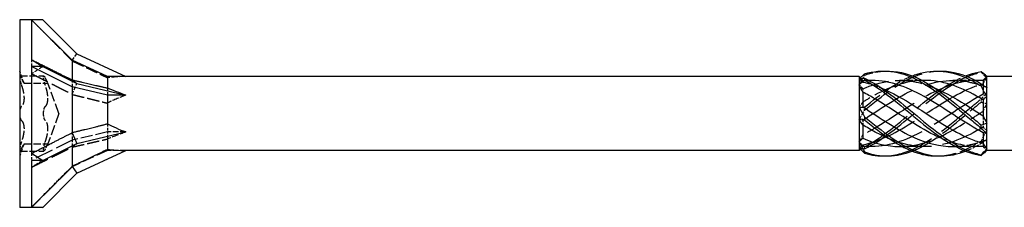
# Model space of a CAD drawing. Units: millimetres. Extents: x 1775 to 2340, y 1260 to 1643.
# Drawn here: x 1910 to 1989, y 1628 to 1643 of the extents above; entities that cross this region are included whole.
import ezdxf

# ---------------------------------------------------------------- set-up
doc = ezdxf.new("R2010")
doc.units = ezdxf.units.MM
doc.linetypes.add('DASHED', pattern=[0.2067, 0.1654, -0.0413])
doc.layers.add('Hidden', color=6, linetype='DASHED', lineweight=25)
doc.layers.add('Part', color=7, linetype='Continuous', lineweight=25)

msp = doc.modelspace()

# ---------------------------------------------------------------- linework, layer by layer
at = {"layer": 'Hidden', "ltscale": 0.018947}
for p, q in [((1910.001, 1640.906), (1910.011, 1640.906)), ((1910.001, 1640.814), (1910.011, 1640.814)), ((1910.001, 1640.543), (1910.011, 1640.543)), ((1910.001, 1640.495), (1910.011, 1640.495)), ((1910.001, 1640.405), (1910.011, 1640.405)), ((1910.001, 1640.106), (1910.011, 1640.106)), ((1910.001, 1639.362), (1910.011, 1639.362)), ((1910.001, 1639.361), (1910.011, 1639.361)), ((1910.001, 1639.313), (1910.011, 1639.313)), ((1910.001, 1639.27), (1910.011, 1639.27)), ((1910.001, 1639.263), (1910.011, 1639.263)), ((1910.001, 1639.24), (1910.011, 1639.24)), ((1910.001, 1639.222), (1910.011, 1639.222)), ((1910.001, 1639.12), (1910.011, 1639.12)), ((1910.001, 1639.009), (1910.011, 1639.009)), ((1910.001, 1638.98), (1910.011, 1638.98)), ((1910.001, 1638.947), (1910.011, 1638.947)), ((1910.001, 1638.915), (1910.011, 1638.915)), ((1910.001, 1638.873), (1910.011, 1638.873)), ((1910.001, 1638.871), (1910.011, 1638.871)), ((1910.001, 1638.871), (1910.011, 1638.871)), ((1910.001, 1638.86), (1910.011, 1638.86)), ((1910.001, 1638.849), (1910.011, 1638.849)), ((1910.001, 1638.834), (1910.011, 1638.834)), ((1910.001, 1638.806), (1910.011, 1638.806)), ((1910.001, 1638.797), (1910.011, 1638.797)), ((1910.001, 1638.78), (1910.011, 1638.78)), ((1910.001, 1638.722), (1910.011, 1638.722)), ((1910.001, 1638.623), (1910.011, 1638.623)), ((1910.001, 1638.622), (1910.011, 1638.622)), ((1910.001, 1638.515), (1910.011, 1638.515)), ((1910.001, 1638.457), (1910.011, 1638.457)), ((1910.001, 1638.359), (1910.011, 1638.359)), ((1910.001, 1635.41), (1910.011, 1635.41)), ((1910.001, 1635.283), (1910.011, 1635.283)), ((1910.001, 1635.282), (1910.011, 1635.282)), ((1910.001, 1635.187), (1910.011, 1635.187)), ((1910.001, 1635.186), (1910.011, 1635.186)), ((1910.001, 1635.092), (1910.011, 1635.092)), ((1910.001, 1635.006), (1910.011, 1635.006)), ((1910.001, 1634.921), (1910.011, 1634.921)), ((1910.001, 1634.827), (1910.011, 1634.827)), ((1910.001, 1634.826), (1910.011, 1634.826)), ((1910.001, 1634.731), (1910.011, 1634.731)), ((1910.001, 1634.73), (1910.011, 1634.73)), ((1910.001, 1634.602), (1910.011, 1634.602)), ((1910.001, 1631.654), (1910.011, 1631.654)), ((1910.001, 1631.556), (1910.011, 1631.556)), ((1910.001, 1631.498), (1910.011, 1631.498)), ((1910.001, 1631.391), (1910.011, 1631.391)), ((1910.001, 1631.39), (1910.011, 1631.39)), ((1910.001, 1631.291), (1910.011, 1631.291)), ((1910.001, 1631.233), (1910.011, 1631.233)), ((1910.001, 1631.216), (1910.011, 1631.216)), ((1910.001, 1631.207), (1910.011, 1631.207)), ((1910.001, 1631.179), (1910.011, 1631.179)), ((1910.001, 1631.164), (1910.011, 1631.164)), ((1910.001, 1631.152), (1910.011, 1631.152)), ((1910.001, 1631.142), (1910.011, 1631.142)), ((1910.001, 1631.142), (1910.011, 1631.142)), ((1910.001, 1631.14), (1910.011, 1631.14)), ((1910.001, 1631.098), (1910.011, 1631.098)), ((1910.001, 1631.066), (1910.011, 1631.066)), ((1910.001, 1631.033), (1910.011, 1631.033)), ((1910.001, 1631.003), (1910.011, 1631.003)), ((1910.001, 1630.893), (1910.011, 1630.893)), ((1910.001, 1630.791), (1910.011, 1630.791)), ((1910.001, 1630.773), (1910.011, 1630.773)), ((1910.001, 1630.75), (1910.011, 1630.75)), ((1910.001, 1630.743), (1910.011, 1630.743)), ((1910.001, 1630.7), (1910.011, 1630.7)), ((1910.001, 1630.652), (1910.011, 1630.652)), ((1910.001, 1630.65), (1910.011, 1630.65)), ((1910.001, 1629.906), (1910.011, 1629.906)), ((1910.001, 1629.608), (1910.011, 1629.608)), ((1910.001, 1629.517), (1910.011, 1629.517)), ((1910.001, 1629.47), (1910.011, 1629.47)), ((1910.001, 1629.199), (1910.011, 1629.199)), ((1910.001, 1629.106), (1910.011, 1629.106))]:
    msp.add_line(p, q, dxfattribs=at)
at = {"layer": 'Hidden', "ltscale": 0.416534}
msp.add_line((1910.011, 1640.906), (1910.011, 1640.857), dxfattribs=at)
at = {"layer": 'Hidden', "ltscale": 0.425038}
msp.add_line((1910.011, 1640.857), (1910.011, 1640.665), dxfattribs=at)
at = {"layer": 'Hidden', "ltscale": 0.373165}
msp.add_line((1910.011, 1640.665), (1910.011, 1640.488), dxfattribs=at)
at = {"layer": 'Hidden', "ltscale": 0.495842}
msp.add_line((1910.011, 1640.488), (1910.011, 1640.405), dxfattribs=at)
at = {"layer": 'Hidden', "ltscale": 0.567913}
msp.add_line((1910.011, 1640.405), (1910.011, 1640.106), dxfattribs=at)
at = {"layer": 'Hidden', "ltscale": 1.795216}
for p, q in [((1914.179, 1639.232), (1914.565, 1639.782)), ((1914.179, 1636.546), (1914.565, 1637.394)), ((1914.179, 1632.321), (1914.565, 1632.619))]:
    msp.add_line(p, q, dxfattribs=at)
at = {"layer": 'Hidden', "ltscale": 0.39257}
msp.add_line((1910.011, 1639.362), (1910.011, 1639.217), dxfattribs=at)
at = {"layer": 'Hidden', "ltscale": 0.40212}
msp.add_line((1910.011, 1639.217), (1910.011, 1639.043), dxfattribs=at)
at = {"layer": 'Hidden', "ltscale": 0.393387}
msp.add_line((1910.011, 1639.043), (1910.011, 1638.855), dxfattribs=at)
at = {"layer": 'Hidden', "ltscale": 0.36323}
msp.add_line((1910.011, 1638.855), (1910.011, 1638.78), dxfattribs=at)
at = {"layer": 'Hidden', "ltscale": 1.229232}
for p, q in [((1910.956, 1639.301), (1910.956, 1638.756)), ((1910.956, 1631.829), (1910.956, 1631.256)), ((1910.956, 1627.534), (1910.956, 1627.506))]:
    msp.add_line(p, q, dxfattribs=at)
at = {"layer": 'Hidden', "ltscale": 1.925489}
for p, q in [((1910.346, 1637.431), (1910.001, 1638.381)), ((1910.346, 1632.581), (1910.001, 1631.631))]:
    msp.add_line(p, q, dxfattribs=at)
at = {"layer": 'Hidden', "ltscale": 0.806577}
msp.add_line((1910.011, 1638.78), (1910.011, 1638.359), dxfattribs=at)
at = {"layer": 'Hidden', "ltscale": 3.628347}
for p, q in [((1910.024, 1638.006), (1911.929, 1638.006)), ((1910.346, 1637.431), (1912.251, 1637.431)), ((1910.346, 1632.581), (1912.251, 1632.581)), ((1910.024, 1632.007), (1911.929, 1632.007))]:
    msp.add_line(p, q, dxfattribs=at)
at = {"layer": 'Hidden', "ltscale": 4.915219}
for q in [(1912.251, 1637.431), (1912.251, 1632.581)]:
    msp.add_line((1913.134, 1635.006), q, dxfattribs=at)
at = {"layer": 'Hidden', "ltscale": 1.288371}
for p, q in [((1914.201, 1637.691), (1914.201, 1637.134)), ((1914.201, 1633.489), (1914.201, 1632.879)), ((1914.201, 1630.804), (1914.201, 1630.751))]:
    msp.add_line(p, q, dxfattribs=at)
at = {"layer": 'Hidden', "ltscale": 0.391143}
msp.add_line((1977.301, 1637.656), (1977.155, 1637.802), dxfattribs=at)
at = {"layer": 'Hidden', "ltscale": 1.627109}
msp.add_line((1977.301, 1637.656), (1977.301, 1637.52), dxfattribs=at)
at = {"layer": 'Hidden', "ltscale": 0.905398}
msp.add_line((1977.776, 1637.656), (1977.301, 1637.656), dxfattribs=at)
at = {"layer": 'Hidden', "ltscale": 3.397454}
for p, q in [((1982.026, 1637.656), (1980.242, 1637.656)), ((1986.276, 1637.656), (1984.492, 1637.656)), ((1982.259, 1632.356), (1980.475, 1632.356)), ((1986.509, 1632.356), (1984.725, 1632.356))]:
    msp.add_line(p, q, dxfattribs=at)
at = {"layer": 'Hidden', "ltscale": 0.273205}
msp.add_line((1986.901, 1637.28), (1986.901, 1637.203), dxfattribs=at)
at = {"layer": 'Hidden', "ltscale": 1.349454}
for p, q in [((1917.001, 1637.047), (1917.001, 1636.481)), ((1917.001, 1634.182), (1917.001, 1633.531)), ((1917.001, 1632.141), (1917.001, 1632.056))]:
    msp.add_line(p, q, dxfattribs=at)
at = {"layer": 'Hidden', "ltscale": 0.746113}
for p, q in [((1977.301, 1636.99), (1977.301, 1636.71)), ((1977.301, 1634.477), (1977.301, 1634.1)), ((1977.301, 1632.493), (1977.301, 1632.397))]:
    msp.add_line(p, q, dxfattribs=at)
at = {"layer": 'Hidden', "ltscale": 1.803247}
for p, q in [((1986.901, 1637.203), (1986.901, 1636.546)), ((1986.901, 1634.822), (1986.901, 1633.909)), ((1986.901, 1632.625), (1986.901, 1632.369))]:
    msp.add_line(p, q, dxfattribs=at)
at = {"layer": 'Hidden', "ltscale": 0.242728}
msp.add_line((1910.011, 1635.41), (1910.011, 1635.283), dxfattribs=at)
at = {"layer": 'Hidden', "ltscale": 0.213258}
for p, q in [((1910.011, 1635.283), (1910.011, 1635.187)), ((1910.011, 1634.826), (1910.011, 1634.73))]:
    msp.add_line(p, q, dxfattribs=at)
at = {"layer": 'Hidden', "ltscale": 0.68164}
msp.add_line((1910.011, 1635.187), (1910.011, 1635.006), dxfattribs=at)
at = {"layer": 'Hidden', "ltscale": 0.680627}
msp.add_line((1910.011, 1635.006), (1910.011, 1634.826), dxfattribs=at)
at = {"layer": 'Hidden', "ltscale": 0.242743}
msp.add_line((1910.011, 1634.73), (1910.011, 1634.602), dxfattribs=at)
at = {"layer": 'Hidden', "ltscale": 5.88438}
for p, q in [((1917.001, 1633.531), (1914.201, 1632.879)), ((1917.001, 1632.056), (1914.201, 1630.751))]:
    msp.add_line(p, q, dxfattribs=at)
at = {"layer": 'Hidden', "ltscale": 0.793157}
msp.add_line((1917.001, 1633.531), (1917.001, 1633.187), dxfattribs=at)
at = {"layer": 'Hidden', "ltscale": 2.81671}
for p, q in [((1918.479, 1633.531), (1917.001, 1633.531)), ((1918.479, 1632.056), (1917.001, 1632.056))]:
    msp.add_line(p, q, dxfattribs=at)
at = {"layer": 'Hidden', "ltscale": 8.739005}
for p, q in [((1914.201, 1632.879), (1910.956, 1631.256)), ((1914.201, 1630.751), (1910.956, 1627.506))]:
    msp.add_line(p, q, dxfattribs=at)
at = {"layer": 'Hidden', "ltscale": 1.010857}
msp.add_line((1914.201, 1632.879), (1914.201, 1632.437), dxfattribs=at)
at = {"layer": 'Hidden', "ltscale": 0.526877}
msp.add_line((1977.301, 1632.356), (1977.105, 1632.161), dxfattribs=at)
at = {"layer": 'Hidden', "ltscale": 0.880896}
msp.add_line((1977.301, 1632.397), (1977.301, 1632.356), dxfattribs=at)
at = {"layer": 'Hidden', "ltscale": 1.349138}
msp.add_line((1978.009, 1632.356), (1977.301, 1632.356), dxfattribs=at)
at = {"layer": 'Hidden', "ltscale": 0.262915}
msp.add_line((1910.011, 1631.654), (1910.011, 1631.556), dxfattribs=at)
at = {"layer": 'Hidden', "ltscale": 0.112284}
msp.add_line((1910.011, 1631.556), (1910.011, 1631.498), dxfattribs=at)
at = {"layer": 'Hidden', "ltscale": 0.641719}
msp.add_line((1910.011, 1631.498), (1910.011, 1631.351), dxfattribs=at)
at = {"layer": 'Hidden', "ltscale": 0.011535}
msp.add_line((1910.011, 1631.498), (1910.011, 1631.498), dxfattribs=at)
at = {"layer": 'Hidden', "ltscale": 0.627447}
msp.add_line((1910.011, 1631.351), (1910.011, 1631.062), dxfattribs=at)
at = {"layer": 'Hidden', "ltscale": 0.582275}
msp.add_line((1910.011, 1631.062), (1910.011, 1630.789), dxfattribs=at)
at = {"layer": 'Hidden', "ltscale": 0.286851}
msp.add_line((1910.011, 1630.789), (1910.011, 1630.7), dxfattribs=at)
at = {"layer": 'Hidden', "ltscale": 0.233874}
msp.add_line((1910.011, 1630.7), (1910.011, 1630.652), dxfattribs=at)
at = {"layer": 'Hidden', "ltscale": 0.004839}
msp.add_line((1910.011, 1630.652), (1910.011, 1630.65), dxfattribs=at)
at = {"layer": 'Hidden', "ltscale": 1.523657}
msp.add_line((1910.011, 1629.906), (1910.011, 1629.106), dxfattribs=at)
at = {"layer": 'Hidden', "ltscale": 2.084581}
for major_axis, ratio, start_param, end_param in [((12.803, -5.303), 0.414214, 2.356194, 2.442251), ((-12.832, -4.161), 0.486283, 5.17147, 5.257526), ((-12.987, -7.482), 0.039793, 5.304947, 5.391003)]:
    msp.add_ellipse((1919.34, 1635.006), major_axis=major_axis, ratio=ratio, start_param=start_param, end_param=end_param, dxfattribs=at)
at = {"layer": 'Hidden', "ltscale": 3.124852}
for major_axis, ratio, start_param, end_param in [((-9.409, 2.086), 0.221695, 5.497787, 5.73797), ((-9.416, -0.989), 0.295162, 5.417684, 5.657867), ((-9.419, -2.895), 0.060419, 5.430113, 5.670296)]:
    msp.add_ellipse((1924.806, 1635.006), major_axis=major_axis, ratio=ratio, start_param=start_param, end_param=end_param, dxfattribs=at)
at = {"layer": 'Hidden', "ltscale": 8.714056}
for points in [[(1910.956, 1642.479), (1913.055, 1640.371), (1914.179, 1639.232)], [(1910.956, 1638.184), (1913.055, 1637.126), (1914.179, 1636.546)], [(1910.956, 1630.712), (1913.055, 1631.761), (1914.179, 1632.321)]]:
    msp.add_rational_spline(points, [1, 1.04844722805, 1.00086603008], degree=2, dxfattribs=at)
at = {"layer": 'Hidden', "ltscale": 0.064382}
for points in [[(1914.179, 1639.232), (1914.19, 1639.22), (1914.201, 1639.208)], [(1914.179, 1636.546), (1914.19, 1636.535), (1914.201, 1636.524)], [(1914.179, 1632.321), (1914.19, 1632.322), (1914.201, 1632.322)]]:
    msp.add_rational_spline(points, [1.00022928881, 1.00012171758, 1], degree=2, dxfattribs=at)
at = {"layer": 'Hidden', "ltscale": 5.909908}
for points in [[(1914.201, 1639.208), (1915.928, 1638.391), (1917.001, 1637.872)], [(1914.201, 1636.524), (1915.928, 1636.106), (1917.001, 1635.831)], [(1914.201, 1632.322), (1915.928, 1632.721), (1917.001, 1632.966)]]:
    msp.add_rational_spline(points, [1, 1.02614822665, 1], degree=2, dxfattribs=at)
at = {"layer": 'Hidden', "ltscale": 1.862056}
for points in [[(1977.001, 1637.296), (1977.148, 1637.569), (1977.3, 1637.828), (1977.453, 1638.072)], [(1987.201, 1636.617), (1987.053, 1636.488), (1986.901, 1636.333), (1986.748, 1636.155)], [(1977.001, 1634.54), (1977.148, 1634.764), (1977.3, 1635.006), (1977.453, 1635.26)], [(1987.201, 1633.671), (1987.053, 1633.381), (1986.901, 1633.092), (1986.748, 1632.807)], [(1977.001, 1632.251), (1977.148, 1632.202), (1977.3, 1632.184), (1977.453, 1632.195)]]:
    msp.add_open_spline(points, degree=3, dxfattribs=at)
at = {"layer": 'Hidden', "ltscale": 0.476181}
for points in [[(1977.453, 1638.072), (1977.451, 1638.088), (1977.451, 1638.105), (1977.451, 1638.138), (1977.451, 1638.155), (1977.453, 1638.172)], [(1986.748, 1638.354), (1986.75, 1638.345), (1986.751, 1638.337), (1986.751, 1638.319), (1986.75, 1638.31), (1986.748, 1638.301)], [(1986.748, 1636.155), (1986.75, 1636.115), (1986.751, 1636.076), (1986.751, 1635.997), (1986.75, 1635.957), (1986.748, 1635.916)], [(1977.453, 1635.26), (1977.451, 1635.301), (1977.451, 1635.342), (1977.451, 1635.425), (1977.451, 1635.467), (1977.453, 1635.509)], [(1986.748, 1632.807), (1986.75, 1632.777), (1986.751, 1632.746), (1986.751, 1632.685), (1986.75, 1632.653), (1986.748, 1632.622)], [(1977.453, 1632.195), (1977.451, 1632.22), (1977.451, 1632.244), (1977.451, 1632.293), (1977.451, 1632.318), (1977.453, 1632.343)]]:
    msp.add_open_spline(points, degree=3, knots=[-0.02500525, -0.02500525, -0.02500525, -0.02500525, -0.01269446, -0.01269446, 0, 0, 0, 0], dxfattribs=at)
at = {"layer": 'Hidden', "ltscale": 4.154397}
msp.add_open_spline([(1977.453, 1638.072), (1978.01, 1638.275), (1978.568, 1638.382), (1979.126, 1638.397)], degree=3, dxfattribs=at)
at = {"layer": 'Hidden', "ltscale": 14.711078}
msp.add_open_spline([(1977.453, 1635.26), (1978.848, 1636.426), (1980.242, 1637.523), (1981.637, 1638.047), (1982.217, 1638.265), (1982.796, 1638.381), (1983.376, 1638.397)], degree=3, knots=[0.111446, 0.111446, 0.111446, 0.111446, 1.142444, 1.142444, 1.142444, 1.570796, 1.570796, 1.570796, 1.570796], dxfattribs=at)
at = {"layer": 'Hidden', "ltscale": 29.324827}
msp.add_open_spline([(1977.453, 1632.195), (1978.848, 1632.854), (1980.242, 1634.038), (1981.637, 1635.205), (1983.032, 1636.373), (1984.427, 1637.481), (1985.821, 1638.022), (1986.13, 1638.142), (1986.439, 1638.236), (1986.748, 1638.301)], degree=3, knots=[0.111446, 0.111446, 0.111446, 0.111446, 1.142444, 1.142444, 1.142444, 2.173443, 2.173443, 2.173443, 2.401828, 2.401828, 2.401828, 2.401828], dxfattribs=at)
at = {"layer": 'Hidden', "ltscale": 1.222312}
for points in [[(1986.748, 1638.301), (1986.899, 1638.157), (1987.052, 1638.008), (1987.201, 1637.855)], [(1986.748, 1635.916), (1986.899, 1635.888), (1987.052, 1635.839), (1987.201, 1635.766)], [(1977.453, 1635.509), (1977.302, 1635.474), (1977.149, 1635.46), (1977.001, 1635.473)], [(1977.453, 1632.343), (1977.302, 1632.454), (1977.149, 1632.579), (1977.001, 1632.717)], [(1986.748, 1632.622), (1986.899, 1632.737), (1987.052, 1632.837), (1987.201, 1632.917)]]:
    msp.add_open_spline(points, degree=3, dxfattribs=at)
at = {"layer": 'Hidden', "ltscale": 1.443797}
for points, knots in [([(1910.135, 1637.842), (1910.109, 1637.897), (1910.085, 1637.941), (1910.046, 1637.997), (1910.029, 1638.011), (1910.006, 1637.998), (1910.001, 1637.971), (1910.001, 1637.929)], [0.02761969, 0.02761969, 0.02761969, 0.02761969, 0.05135266, 0.05135266, 0.07612881, 0.07612881, 0.10090495, 0.10090495, 0.10090495, 0.10090495]), ([(1910.001, 1637.929), (1910.001, 1637.888), (1910.006, 1637.828), (1910.029, 1637.686), (1910.046, 1637.605), (1910.085, 1637.45), (1910.109, 1637.368), (1910.135, 1637.291)], [0.10090495, 0.10090495, 0.10090495, 0.10090495, 0.1256811, 0.1256811, 0.15045724, 0.15045724, 0.17419021, 0.17419021, 0.17419021, 0.17419021]), ([(1911.906, 1637.929), (1911.906, 1637.971), (1911.911, 1637.998), (1911.934, 1638.011), (1911.951, 1637.997), (1911.99, 1637.941), (1912.014, 1637.897), (1912.04, 1637.842)], [0.25475873, 0.25475873, 0.25475873, 0.25475873, 0.27953488, 0.27953488, 0.30431102, 0.30431102, 0.32804399, 0.32804399, 0.32804399, 0.32804399]), ([(1912.04, 1637.291), (1912.014, 1637.368), (1911.99, 1637.45), (1911.951, 1637.605), (1911.934, 1637.686), (1911.911, 1637.828), (1911.906, 1637.888), (1911.906, 1637.929)], [0.18147347, 0.18147347, 0.18147347, 0.18147347, 0.20520644, 0.20520644, 0.22998259, 0.22998259, 0.25475873, 0.25475873, 0.25475873, 0.25475873]), ([(1910.135, 1635.557), (1910.109, 1635.536), (1910.085, 1635.498), (1910.046, 1635.399), (1910.029, 1635.331), (1910.006, 1635.176), (1910.001, 1635.089), (1910.001, 1635.006)], [0.02761969, 0.02761969, 0.02761969, 0.02761969, 0.05135266, 0.05135266, 0.07612881, 0.07612881, 0.10090495, 0.10090495, 0.10090495, 0.10090495]), ([(1910.001, 1635.006), (1910.001, 1634.924), (1910.006, 1634.837), (1910.029, 1634.682), (1910.046, 1634.614), (1910.085, 1634.515), (1910.109, 1634.477), (1910.135, 1634.456)], [0.10090495, 0.10090495, 0.10090495, 0.10090495, 0.1256811, 0.1256811, 0.15045724, 0.15045724, 0.17419021, 0.17419021, 0.17419021, 0.17419021]), ([(1911.906, 1635.006), (1911.906, 1635.089), (1911.911, 1635.176), (1911.934, 1635.331), (1911.951, 1635.399), (1911.99, 1635.498), (1912.014, 1635.536), (1912.04, 1635.557)], [0.25475873, 0.25475873, 0.25475873, 0.25475873, 0.27953488, 0.27953488, 0.30431102, 0.30431102, 0.32804399, 0.32804399, 0.32804399, 0.32804399]), ([(1912.04, 1634.456), (1912.014, 1634.477), (1911.99, 1634.515), (1911.951, 1634.614), (1911.934, 1634.682), (1911.911, 1634.837), (1911.906, 1634.924), (1911.906, 1635.006)], [0.18147347, 0.18147347, 0.18147347, 0.18147347, 0.20520644, 0.20520644, 0.22998259, 0.22998259, 0.25475873, 0.25475873, 0.25475873, 0.25475873]), ([(1910.135, 1632.722), (1910.109, 1632.645), (1910.085, 1632.563), (1910.046, 1632.408), (1910.029, 1632.327), (1910.006, 1632.185), (1910.001, 1632.125), (1910.001, 1632.084)], [0.02761969, 0.02761969, 0.02761969, 0.02761969, 0.05135266, 0.05135266, 0.07612881, 0.07612881, 0.10090495, 0.10090495, 0.10090495, 0.10090495]), ([(1911.906, 1632.084), (1911.906, 1632.125), (1911.911, 1632.185), (1911.934, 1632.327), (1911.951, 1632.408), (1911.99, 1632.563), (1912.014, 1632.645), (1912.04, 1632.722)], [0.25475873, 0.25475873, 0.25475873, 0.25475873, 0.27953488, 0.27953488, 0.30431102, 0.30431102, 0.32804399, 0.32804399, 0.32804399, 0.32804399]), ([(1910.001, 1632.084), (1910.001, 1632.042), (1910.006, 1632.015), (1910.029, 1632.002), (1910.046, 1632.016), (1910.085, 1632.072), (1910.109, 1632.116), (1910.135, 1632.171)], [0.10090495, 0.10090495, 0.10090495, 0.10090495, 0.1256811, 0.1256811, 0.15045724, 0.15045724, 0.17419021, 0.17419021, 0.17419021, 0.17419021]), ([(1912.04, 1632.171), (1912.014, 1632.116), (1911.99, 1632.072), (1911.951, 1632.016), (1911.934, 1632.002), (1911.911, 1632.015), (1911.906, 1632.042), (1911.906, 1632.084)], [0.18147347, 0.18147347, 0.18147347, 0.18147347, 0.20520644, 0.20520644, 0.22998259, 0.22998259, 0.25475873, 0.25475873, 0.25475873, 0.25475873])]:
    msp.add_open_spline(points, degree=3, knots=knots, dxfattribs=at)
at = {"layer": 'Hidden', "ltscale": 2.161484}
for points, knots in [([(1910.346, 1637.431), (1910.346, 1637.431), (1910.335, 1637.451), (1910.289, 1637.533), (1910.256, 1637.595), (1910.195, 1637.716), (1910.166, 1637.775), (1910.135, 1637.842)], [0.1673818, 0.1673818, 0.1673818, 0.1673818, 0.2074369, 0.2074369, 0.2474921, 0.2474921, 0.2756664, 0.2756664, 0.2756664, 0.2756664]), ([(1912.04, 1637.842), (1912.071, 1637.775), (1912.1, 1637.716), (1912.161, 1637.595), (1912.194, 1637.533), (1912.24, 1637.451), (1912.251, 1637.431), (1912.251, 1637.431)], [0.616118, 0.616118, 0.616118, 0.616118, 0.6442923, 0.6442923, 0.6843475, 0.6843475, 0.7244027, 0.7244027, 0.7244027, 0.7244027]), ([(1910.135, 1632.171), (1910.166, 1632.238), (1910.195, 1632.297), (1910.256, 1632.418), (1910.289, 1632.48), (1910.335, 1632.561), (1910.346, 1632.581), (1910.346, 1632.581)], [0.0590972, 0.0590972, 0.0590972, 0.0590972, 0.0872714, 0.0872714, 0.1273266, 0.1273266, 0.1673818, 0.1673818, 0.1673818, 0.1673818]), ([(1912.251, 1632.581), (1912.251, 1632.581), (1912.24, 1632.561), (1912.194, 1632.48), (1912.161, 1632.418), (1912.1, 1632.297), (1912.071, 1632.238), (1912.04, 1632.171)], [0.7244027, 0.7244027, 0.7244027, 0.7244027, 0.7644578, 0.7644578, 0.804513, 0.804513, 0.8326873, 0.8326873, 0.8326873, 0.8326873])]:
    msp.add_open_spline(points, degree=3, knots=knots, dxfattribs=at)
at = {"layer": 'Hidden', "ltscale": 4.323068}
for points, knots in [([(1910.135, 1637.291), (1910.166, 1637.199), (1910.195, 1637.105), (1910.256, 1636.886), (1910.289, 1636.745), (1910.335, 1636.469), (1910.346, 1636.335), (1910.346, 1636.103), (1910.335, 1635.989), (1910.289, 1635.795), (1910.256, 1635.715), (1910.195, 1635.617), (1910.166, 1635.582), (1910.135, 1635.557)], [0.0590972, 0.0590972, 0.0590972, 0.0590972, 0.0872714, 0.0872714, 0.1273266, 0.1273266, 0.1673818, 0.1673818, 0.2074369, 0.2074369, 0.2474921, 0.2474921, 0.2756664, 0.2756664, 0.2756664, 0.2756664]), ([(1912.04, 1635.557), (1912.071, 1635.582), (1912.1, 1635.617), (1912.161, 1635.715), (1912.194, 1635.795), (1912.24, 1635.989), (1912.251, 1636.103), (1912.251, 1636.335), (1912.24, 1636.469), (1912.194, 1636.745), (1912.161, 1636.886), (1912.1, 1637.105), (1912.071, 1637.199), (1912.04, 1637.291)], [0.616118, 0.616118, 0.616118, 0.616118, 0.6442923, 0.6442923, 0.6843475, 0.6843475, 0.7244027, 0.7244027, 0.7644578, 0.7644578, 0.804513, 0.804513, 0.8326873, 0.8326873, 0.8326873, 0.8326873]), ([(1910.135, 1634.456), (1910.166, 1634.431), (1910.195, 1634.396), (1910.256, 1634.298), (1910.289, 1634.218), (1910.335, 1634.024), (1910.346, 1633.91), (1910.346, 1633.678), (1910.335, 1633.544), (1910.289, 1633.268), (1910.256, 1633.126), (1910.195, 1632.908), (1910.166, 1632.814), (1910.135, 1632.722)], [0.0590972, 0.0590972, 0.0590972, 0.0590972, 0.0872714, 0.0872714, 0.1273266, 0.1273266, 0.1673818, 0.1673818, 0.2074369, 0.2074369, 0.2474921, 0.2474921, 0.2756664, 0.2756664, 0.2756664, 0.2756664]), ([(1912.04, 1632.722), (1912.071, 1632.814), (1912.1, 1632.908), (1912.161, 1633.126), (1912.194, 1633.268), (1912.24, 1633.544), (1912.251, 1633.678), (1912.251, 1633.91), (1912.24, 1634.024), (1912.194, 1634.218), (1912.161, 1634.298), (1912.1, 1634.396), (1912.071, 1634.431), (1912.04, 1634.456)], [0.616118, 0.616118, 0.616118, 0.616118, 0.6442923, 0.6442923, 0.6843475, 0.6843475, 0.7244027, 0.7244027, 0.7644578, 0.7644578, 0.804513, 0.804513, 0.8326873, 0.8326873, 0.8326873, 0.8326873])]:
    msp.add_open_spline(points, degree=3, knots=knots, dxfattribs=at)
at = {"layer": 'Hidden', "ltscale": 0.28379}
msp.add_open_spline([(1977.105, 1637.852), (1977.07, 1637.822), (1977.035, 1637.792), (1977.001, 1637.762)], degree=3, dxfattribs=at)
at = {"layer": 'Hidden', "ltscale": 1.296349}
for points in [[(1977.301, 1637.616), (1977.204, 1637.68), (1977.103, 1637.728), (1977.001, 1637.762)], [(1986.901, 1637.388), (1986.997, 1637.554), (1987.098, 1637.71), (1987.201, 1637.855)], [(1986.901, 1637.203), (1986.997, 1637.182), (1987.098, 1637.146), (1987.201, 1637.096)], [(1977.301, 1635.913), (1977.204, 1635.776), (1977.103, 1635.628), (1977.001, 1635.473)], [(1986.901, 1635.191), (1986.997, 1635.379), (1987.098, 1635.571), (1987.201, 1635.766)], [(1977.301, 1633.303), (1977.204, 1633.102), (1977.103, 1632.907), (1977.001, 1632.717)], [(1986.901, 1632.81), (1986.997, 1632.831), (1987.098, 1632.867), (1987.201, 1632.917)], [(1977.301, 1632.397), (1977.204, 1632.333), (1977.103, 1632.285), (1977.001, 1632.251)]]:
    msp.add_open_spline(points, degree=3, dxfattribs=at)
at = {"layer": 'Hidden', "ltscale": 0.840389}
for points in [[(1977.001, 1637.762), (1977.103, 1637.675), (1977.204, 1637.594), (1977.301, 1637.52)], [(1977.001, 1637.296), (1977.103, 1637.201), (1977.204, 1637.099), (1977.301, 1636.99)], [(1987.201, 1636.617), (1987.098, 1636.582), (1986.997, 1636.558), (1986.901, 1636.546)], [(1977.001, 1634.54), (1977.103, 1634.532), (1977.204, 1634.512), (1977.301, 1634.477)], [(1987.201, 1633.671), (1987.098, 1633.74), (1986.997, 1633.819), (1986.901, 1633.909)], [(1977.001, 1632.251), (1977.103, 1632.338), (1977.204, 1632.419), (1977.301, 1632.493)], [(1987.201, 1632.061), (1987.098, 1632.164), (1986.997, 1632.268), (1986.901, 1632.369)]]:
    msp.add_open_spline(points, degree=3, dxfattribs=at)
at = {"layer": 'Hidden', "ltscale": 27.719587}
for points, knots in [([(1977.301, 1634.477), (1978.685, 1635.362), (1980.07, 1636.333), (1981.455, 1636.948), (1982.939, 1637.608), (1984.424, 1637.828), (1985.909, 1637.497), (1986.239, 1637.423), (1986.57, 1637.324), (1986.901, 1637.203)], [0.07392, 0.07392, 0.07392, 0.07392, 1.097462, 1.097462, 1.097462, 2.194925, 2.194925, 2.194925, 2.439354, 2.439354, 2.439354, 2.439354]), ([(1977.301, 1632.493), (1978.685, 1632.784), (1980.07, 1633.534), (1981.455, 1634.416), (1982.939, 1635.361), (1984.424, 1636.413), (1985.909, 1637.036), (1986.239, 1637.175), (1986.57, 1637.294), (1986.901, 1637.388)], [0.07392, 0.07392, 0.07392, 0.07392, 1.097462, 1.097462, 1.097462, 2.194925, 2.194925, 2.194925, 2.439354, 2.439354, 2.439354, 2.439354]), ([(1986.901, 1636.546), (1985.516, 1635.809), (1984.131, 1634.798), (1982.747, 1633.966), (1981.262, 1633.075), (1979.777, 1632.431), (1978.293, 1632.363), (1977.962, 1632.348), (1977.631, 1632.359), (1977.301, 1632.397)], [-2.439354, -2.439354, -2.439354, -2.439354, -1.415812, -1.415812, -1.415812, -0.318349, -0.318349, -0.318349, -0.07392, -0.07392, -0.07392, -0.07392])]:
    msp.add_open_spline(points, degree=3, knots=knots, dxfattribs=at)
at = {"layer": 'Hidden', "ltscale": 13.005463}
msp.add_open_spline([(1977.301, 1636.99), (1978.685, 1637.584), (1980.07, 1637.805), (1981.455, 1637.539), (1981.977, 1637.439), (1982.499, 1637.271), (1983.021, 1637.053)], degree=3, knots=[0.07392, 0.07392, 0.07392, 0.07392, 1.097462, 1.097462, 1.097462, 1.48353, 1.48353, 1.48353, 1.48353], dxfattribs=at)
at = {"layer": 'Hidden', "ltscale": 1.61129}
msp.add_open_spline([(1978.009, 1637.656), (1977.773, 1637.656), (1977.537, 1637.643), (1977.301, 1637.616)], degree=3, dxfattribs=at)
at = {"layer": 'Hidden', "ltscale": 11.273873}
msp.add_open_spline([(1982.259, 1637.655), (1980.937, 1637.648), (1979.615, 1637.204), (1978.293, 1636.488), (1977.962, 1636.31), (1977.631, 1636.116), (1977.301, 1635.913)], degree=3, knots=[-1.29566, -1.29566, -1.29566, -1.29566, -0.318349, -0.318349, -0.318349, -0.07392, -0.07392, -0.07392, -0.07392], dxfattribs=at)
at = {"layer": 'Hidden', "ltscale": 26.589195}
msp.add_open_spline([(1986.509, 1637.654), (1985.255, 1637.646), (1984.001, 1637.252), (1982.747, 1636.597), (1981.262, 1635.822), (1979.777, 1634.716), (1978.293, 1633.845), (1977.962, 1633.651), (1977.631, 1633.469), (1977.301, 1633.303)], degree=3, knots=[-2.342858, -2.342858, -2.342858, -2.342858, -1.415812, -1.415812, -1.415812, -0.318349, -0.318349, -0.318349, -0.07392, -0.07392, -0.07392, -0.07392], dxfattribs=at)
at = {"layer": 'Hidden', "ltscale": 3.343243}
msp.add_open_spline([(1977.301, 1637.52), (1977.791, 1637.417), (1978.281, 1637.256), (1978.771, 1637.053)], degree=3, dxfattribs=at)
at = {"layer": 'Hidden', "ltscale": 25.386868}
msp.add_open_spline([(1977.453, 1632.343), (1978.848, 1633.071), (1980.242, 1634.295), (1981.637, 1635.454), (1982.925, 1636.524), (1984.213, 1637.504), (1985.501, 1638.013)], degree=3, knots=[0.111446, 0.111446, 0.111446, 0.111446, 1.142444, 1.142444, 1.142444, 2.094395, 2.094395, 2.094395, 2.094395], dxfattribs=at)
at = {"layer": 'Hidden', "ltscale": 9.432955}
msp.add_open_spline([(1977.453, 1635.509), (1978.719, 1636.558), (1979.985, 1637.512), (1981.251, 1638.013)], degree=3, dxfattribs=at)
at = {"layer": 'Hidden', "ltscale": 24.048616}
msp.add_open_spline([(1979.126, 1631.615), (1979.963, 1631.644), (1980.8, 1631.882), (1981.637, 1632.31), (1983.032, 1633.022), (1984.427, 1634.238), (1985.821, 1635.4), (1986.13, 1635.657), (1986.439, 1635.911), (1986.748, 1636.155)], degree=3, knots=[0.523599, 0.523599, 0.523599, 0.523599, 1.142444, 1.142444, 1.142444, 2.173443, 2.173443, 2.173443, 2.401828, 2.401828, 2.401828, 2.401828], dxfattribs=at)
at = {"layer": 'Hidden', "ltscale": 13.657259}
msp.add_open_spline([(1981.251, 1632.001), (1981.379, 1632.05), (1981.508, 1632.105), (1981.637, 1632.164), (1983.032, 1632.807), (1984.427, 1633.982), (1985.821, 1635.15), (1986.13, 1635.409), (1986.439, 1635.667), (1986.748, 1635.916)], degree=3, knots=[1.047198, 1.047198, 1.047198, 1.047198, 1.142444, 1.142444, 1.142444, 2.173443, 2.173443, 2.173443, 2.401828, 2.401828, 2.401828, 2.401828], dxfattribs=at)
at = {"layer": 'Hidden', "ltscale": 15.13845}
msp.add_open_spline([(1980.242, 1632.362), (1980.646, 1632.36), (1981.05, 1632.396), (1981.455, 1632.474), (1982.939, 1632.759), (1984.424, 1633.591), (1985.909, 1634.546), (1986.239, 1634.759), (1986.57, 1634.976), (1986.901, 1635.191)], degree=3, knots=[0.798735, 0.798735, 0.798735, 0.798735, 1.097462, 1.097462, 1.097462, 2.194925, 2.194925, 2.194925, 2.439354, 2.439354, 2.439354, 2.439354], dxfattribs=at)
at = {"layer": 'Hidden', "ltscale": 21.426514}
msp.add_open_spline([(1986.901, 1633.909), (1985.516, 1633.09), (1984.131, 1632.484), (1982.747, 1632.376), (1981.658, 1632.29), (1980.569, 1632.516), (1979.48, 1632.959)], degree=3, knots=[-2.439354, -2.439354, -2.439354, -2.439354, -1.415812, -1.415812, -1.415812, -0.610865, -0.610865, -0.610865, -0.610865], dxfattribs=at)
at = {"layer": 'Hidden', "ltscale": 8.379138}
msp.add_open_spline([(1983.376, 1631.616), (1984.191, 1631.643), (1985.006, 1631.868), (1985.821, 1632.276), (1986.13, 1632.431), (1986.439, 1632.609), (1986.748, 1632.807)], degree=3, knots=[1.5707963, 1.5707963, 1.5707963, 1.5707963, 2.1734428, 2.1734428, 2.1734428, 2.4018284, 2.4018284, 2.4018284, 2.4018284], dxfattribs=at)
at = {"layer": 'Hidden', "ltscale": 7.208792}
msp.add_open_spline([(1986.901, 1632.369), (1985.844, 1632.307), (1984.787, 1632.528), (1983.73, 1632.958)], degree=3, dxfattribs=at)
at = {"layer": 'Hidden', "ltscale": 5.476141}
msp.add_open_spline([(1984.492, 1632.364), (1984.964, 1632.361), (1985.436, 1632.411), (1985.909, 1632.516), (1986.239, 1632.59), (1986.57, 1632.689), (1986.901, 1632.81)], degree=3, knots=[1.8459323, 1.8459323, 1.8459323, 1.8459323, 2.1949247, 2.1949247, 2.1949247, 2.4393543, 2.4393543, 2.4393543, 2.4393543], dxfattribs=at)
at = {"layer": 'Hidden', "ltscale": 3.100655}
msp.add_open_spline([(1985.501, 1632), (1985.608, 1632.042), (1985.714, 1632.087), (1985.821, 1632.135), (1986.13, 1632.273), (1986.439, 1632.437), (1986.748, 1632.622)], degree=3, knots=[2.0943951, 2.0943951, 2.0943951, 2.0943951, 2.1734428, 2.1734428, 2.1734428, 2.4018284, 2.4018284, 2.4018284, 2.4018284], dxfattribs=at)
at = {"layer": 'Hidden', "ltscale": 0.402514}
msp.add_open_spline([(1987.201, 1632.061), (1987.169, 1632.026), (1987.137, 1631.992), (1987.104, 1631.96)], degree=3, dxfattribs=at)
at = {"layer": 'Part'}
for p, q in [((1910.001, 1642.506), (1910.001, 1627.506)), ((1910.956, 1642.506), (1910.001, 1642.506)), ((1910.956, 1642.506), (1910.956, 1639.301)), ((1911.84, 1642.506), (1910.956, 1642.506)), ((1914.201, 1639.262), (1910.956, 1642.506)), ((1911.84, 1642.506), (1914.565, 1639.782)), ((1914.565, 1639.782), (1918.479, 1637.956)), ((1914.201, 1639.262), (1914.201, 1637.691)), ((1917.001, 1637.956), (1914.201, 1639.262)), ((1910.956, 1638.756), (1910.956, 1631.829)), ((1911.84, 1638.756), (1910.956, 1638.756)), ((1914.201, 1637.134), (1910.956, 1638.756)), ((1911.84, 1638.756), (1914.565, 1637.394)), ((1987.201, 1637.956), (1987.104, 1638.053)), ((1914.179, 1637.692), (1914.565, 1637.394)), ((1914.565, 1637.394), (1918.479, 1636.481)), ((1917.001, 1637.956), (1917.001, 1637.047)), ((1918.479, 1637.956), (1917.001, 1637.956)), ((1977.001, 1637.956), (1918.479, 1637.956)), ((1977.001, 1637.956), (1977.001, 1637.762)), ((1977.155, 1637.802), (1977.001, 1637.956)), ((1977.001, 1637.762), (1977.001, 1637.296)), ((1977.001, 1637.296), (1977.001, 1635.473)), ((1978.009, 1637.656), (1977.776, 1637.656)), ((1982.259, 1637.656), (1982.026, 1637.656)), ((1986.509, 1637.656), (1986.276, 1637.656)), ((1986.901, 1637.644), (1986.901, 1637.28)), ((1990.001, 1637.956), (1987.201, 1637.956)), ((1987.201, 1637.952), (1987.201, 1637.956)), ((1987.201, 1637.096), (1987.201, 1637.952)), ((1914.201, 1637.134), (1914.201, 1633.489)), ((1917.001, 1636.481), (1914.201, 1637.134)), ((1917.001, 1636.481), (1917.001, 1634.182)), ((1918.479, 1636.481), (1917.001, 1636.481)), ((1977.301, 1636.71), (1977.301, 1635.536)), ((1987.201, 1636.342), (1987.201, 1637.096)), ((1986.901, 1636.104), (1986.901, 1634.822)), ((1987.201, 1634.247), (1987.201, 1636.342)), ((1977.001, 1635.473), (1977.001, 1634.54)), ((1977.001, 1634.54), (1977.001, 1632.717)), ((1977.301, 1634.1), (1977.301, 1633.023)), ((1987.201, 1633.396), (1987.201, 1634.247)), ((1914.179, 1633.467), (1914.565, 1632.619)), ((1914.565, 1632.619), (1918.479, 1633.531)), ((1986.901, 1633.467), (1986.901, 1632.625)), ((1987.201, 1632.158), (1987.201, 1633.396)), ((1911.84, 1631.256), (1914.565, 1632.619)), ((1917.001, 1633.187), (1917.001, 1632.141)), ((1977.001, 1632.717), (1977.001, 1632.251)), ((1914.201, 1632.437), (1914.201, 1630.804)), ((1914.565, 1630.231), (1918.479, 1632.056)), ((1977.001, 1632.056), (1918.479, 1632.056)), ((1977.001, 1632.251), (1977.001, 1632.056)), ((1977.105, 1632.161), (1977.001, 1632.056)), ((1980.475, 1632.356), (1980.242, 1632.356)), ((1984.725, 1632.356), (1984.492, 1632.356)), ((1987.201, 1632.056), (1987.104, 1631.96)), ((1987.201, 1632.056), (1987.201, 1632.158)), ((1990.001, 1632.056), (1987.201, 1632.056)), ((1910.956, 1631.256), (1910.956, 1627.534)), ((1911.84, 1631.256), (1910.956, 1631.256)), ((1911.84, 1627.506), (1914.565, 1630.231)), ((1914.179, 1630.781), (1914.565, 1630.231)), ((1910.956, 1627.506), (1910.001, 1627.506)), ((1911.84, 1627.506), (1910.956, 1627.506))]:
    msp.add_line(p, q, dxfattribs=at)
for centre, major_axis, ratio, start_param, end_param in [((1919.34, 1635.006), (12.987, -7.482), 0.039793, 4.033775, 4.119831), ((1924.806, 1635.006), (9.419, -2.895), 0.060419, 3.754482, 3.994665), ((1924.806, 1635.006), (9.416, -0.989), 0.295162, 3.766911, 4.007094), ((1919.34, 1635.006), (12.832, -4.161), 0.486283, 4.167252, 4.253308), ((1924.806, 1635.006), (9.409, 2.086), 0.221695, 3.686808, 3.926991), ((1919.34, 1635.006), (-12.803, -5.303), 0.414214, 0.699342, 0.785398)]:
    msp.add_ellipse(centre, major_axis=major_axis, ratio=ratio, start_param=start_param, end_param=end_param, dxfattribs=at)
for points, weights in [([(1910.956, 1639.301), (1913.055, 1638.252), (1914.179, 1637.692)], [1, 1.04844722804, 1.00086603008]), ([(1914.179, 1637.692), (1914.19, 1637.691), (1914.201, 1637.691)], [1.00022928881, 1.00012171758, 1]), ([(1914.201, 1637.691), (1915.928, 1637.291), (1917.001, 1637.047)], [1, 1.02614822664, 1]), ([(1914.201, 1633.489), (1915.928, 1633.907), (1917.001, 1634.182)], [1, 1.02614822664, 1]), ([(1910.956, 1631.829), (1913.055, 1632.887), (1914.179, 1633.467)], [1, 1.04844722805, 1.00086603008]), ([(1914.179, 1633.467), (1914.19, 1633.478), (1914.201, 1633.489)], [1.00022928881, 1.00012171758, 1]), ([(1914.201, 1630.804), (1915.928, 1631.622), (1917.001, 1632.141)], [1, 1.02614822665, 1]), ([(1910.956, 1627.534), (1913.055, 1629.642), (1914.179, 1630.781)], [1, 1.04844722805, 1.00086603008]), ([(1914.179, 1630.781), (1914.19, 1630.793), (1914.201, 1630.804)], [1.00022928881, 1.00012171758, 1])]:
    msp.add_rational_spline(points, weights, degree=2, dxfattribs=at)
for points in [[(1977.453, 1638.172), (1977.337, 1638.061), (1977.22, 1637.953), (1977.105, 1637.852)], [(1987.201, 1637.952), (1987.053, 1638.113), (1986.901, 1638.247), (1986.748, 1638.354)], [(1977.001, 1637.762), (1977.148, 1637.811), (1977.3, 1637.829), (1977.453, 1637.818)], [(1977.453, 1637.669), (1977.302, 1637.559), (1977.149, 1637.434), (1977.001, 1637.296)], [(1977.301, 1636.71), (1977.204, 1636.911), (1977.103, 1637.106), (1977.001, 1637.296)], [(1986.901, 1637.644), (1986.77, 1637.652), (1986.639, 1637.655), (1986.509, 1637.654)], [(1986.748, 1637.391), (1986.899, 1637.276), (1987.052, 1637.176), (1987.201, 1637.096)], [(1987.201, 1637.952), (1987.098, 1637.848), (1986.997, 1637.745), (1986.901, 1637.644)], [(1987.201, 1636.342), (1987.053, 1636.632), (1986.901, 1636.921), (1986.748, 1637.206)], [(1987.201, 1636.342), (1987.098, 1636.273), (1986.997, 1636.194), (1986.901, 1636.104)], [(1977.001, 1635.473), (1977.103, 1635.481), (1977.204, 1635.501), (1977.301, 1635.536)], [(1977.001, 1635.473), (1977.148, 1635.249), (1977.3, 1635.007), (1977.453, 1634.753)], [(1977.453, 1634.504), (1977.302, 1634.539), (1977.149, 1634.552), (1977.001, 1634.54)], [(1977.301, 1634.1), (1977.204, 1634.237), (1977.103, 1634.385), (1977.001, 1634.54)], [(1986.748, 1634.097), (1986.899, 1634.125), (1987.052, 1634.174), (1987.201, 1634.247)], [(1986.901, 1634.822), (1986.997, 1634.634), (1987.098, 1634.442), (1987.201, 1634.247)], [(1987.201, 1633.396), (1987.053, 1633.525), (1986.901, 1633.68), (1986.748, 1633.858)], [(1987.201, 1633.396), (1987.098, 1633.431), (1986.997, 1633.455), (1986.901, 1633.467)], [(1977.001, 1632.717), (1977.103, 1632.812), (1977.204, 1632.914), (1977.301, 1633.023)], [(1977.001, 1632.717), (1977.148, 1632.444), (1977.3, 1632.185), (1977.453, 1631.941)], [(1977.301, 1633.023), (1978.281, 1632.602), (1979.262, 1632.369), (1980.242, 1632.362)], [(1986.901, 1632.625), (1986.997, 1632.458), (1987.098, 1632.303), (1987.201, 1632.158)], [(1977.453, 1631.841), (1977.302, 1631.986), (1977.149, 1632.125), (1977.001, 1632.251)], [(1977.453, 1631.941), (1978.719, 1631.481), (1979.985, 1631.511), (1981.251, 1632.001)], [(1977.453, 1631.841), (1978.01, 1631.67), (1978.568, 1631.596), (1979.126, 1631.615)], [(1986.748, 1631.712), (1986.899, 1631.856), (1987.052, 1632.005), (1987.201, 1632.158)], [(1987.104, 1631.96), (1986.987, 1631.843), (1986.868, 1631.743), (1986.748, 1631.659)]]:
    msp.add_open_spline(points, degree=3, dxfattribs=at)
for points, knots in [([(1977.453, 1638.172), (1978.848, 1638.601), (1980.242, 1638.416), (1981.637, 1637.703), (1983.032, 1636.991), (1984.427, 1635.775), (1985.821, 1634.613), (1986.13, 1634.356), (1986.439, 1634.102), (1986.748, 1633.858)], [0.111446, 0.111446, 0.111446, 0.111446, 1.142444, 1.142444, 1.142444, 2.173443, 2.173443, 2.173443, 2.401828, 2.401828, 2.401828, 2.401828]), ([(1979.126, 1638.397), (1979.963, 1638.42), (1980.8, 1638.234), (1981.637, 1637.848), (1983.032, 1637.206), (1984.427, 1636.031), (1985.821, 1634.863), (1986.13, 1634.604), (1986.439, 1634.346), (1986.748, 1634.097)], [0.523599, 0.523599, 0.523599, 0.523599, 1.142444, 1.142444, 1.142444, 2.173443, 2.173443, 2.173443, 2.401828, 2.401828, 2.401828, 2.401828]), ([(1981.251, 1638.013), (1981.379, 1638.064), (1981.508, 1638.11), (1981.637, 1638.151), (1983.032, 1638.597), (1984.427, 1638.434), (1985.821, 1637.737), (1986.13, 1637.582), (1986.439, 1637.404), (1986.748, 1637.206)], [1.047198, 1.047198, 1.047198, 1.047198, 1.142444, 1.142444, 1.142444, 2.173443, 2.173443, 2.173443, 2.401828, 2.401828, 2.401828, 2.401828]), ([(1983.376, 1638.397), (1984.191, 1638.42), (1985.006, 1638.245), (1985.821, 1637.878), (1986.13, 1637.74), (1986.439, 1637.576), (1986.748, 1637.391)], [1.5707963, 1.5707963, 1.5707963, 1.5707963, 2.1734428, 2.1734428, 2.1734428, 2.4018284, 2.4018284, 2.4018284, 2.4018284]), ([(1985.501, 1638.013), (1985.608, 1638.055), (1985.714, 1638.094), (1985.821, 1638.13), (1986.13, 1638.232), (1986.439, 1638.308), (1986.748, 1638.354)], [2.0943951, 2.0943951, 2.0943951, 2.0943951, 2.1734428, 2.1734428, 2.1734428, 2.4018284, 2.4018284, 2.4018284, 2.4018284]), ([(1977.453, 1637.818), (1977.451, 1637.793), (1977.451, 1637.769), (1977.451, 1637.72), (1977.451, 1637.695), (1977.453, 1637.669)], [-0.02500525, -0.02500525, -0.02500525, -0.02500525, -0.01269446, -0.01269446, 0, 0, 0, 0]), ([(1977.453, 1637.818), (1978.848, 1637.159), (1980.242, 1635.975), (1981.637, 1634.808), (1983.032, 1633.64), (1984.427, 1632.532), (1985.821, 1631.991), (1986.13, 1631.871), (1986.439, 1631.777), (1986.748, 1631.712)], [0.111446, 0.111446, 0.111446, 0.111446, 1.142444, 1.142444, 1.142444, 2.173443, 2.173443, 2.173443, 2.401828, 2.401828, 2.401828, 2.401828]), ([(1977.453, 1637.669), (1978.848, 1636.942), (1980.242, 1635.718), (1981.637, 1634.559), (1983.032, 1633.4), (1984.427, 1632.347), (1985.821, 1631.883), (1986.13, 1631.78), (1986.439, 1631.705), (1986.748, 1631.659)], [0.111446, 0.111446, 0.111446, 0.111446, 1.142444, 1.142444, 1.142444, 2.173443, 2.173443, 2.173443, 2.401828, 2.401828, 2.401828, 2.401828]), ([(1986.901, 1633.467), (1985.516, 1634.204), (1984.131, 1635.215), (1982.747, 1636.047), (1981.262, 1636.938), (1979.777, 1637.582), (1978.293, 1637.65), (1978.198, 1637.654), (1978.104, 1637.656), (1978.009, 1637.656)], [-2.439354, -2.439354, -2.439354, -2.439354, -1.415812, -1.415812, -1.415812, -0.318349, -0.318349, -0.318349, -0.248463, -0.248463, -0.248463, -0.248463]), ([(1986.901, 1636.104), (1985.516, 1636.923), (1984.131, 1637.529), (1982.747, 1637.637), (1982.584, 1637.65), (1982.422, 1637.656), (1982.259, 1637.655)], [-2.439354, -2.439354, -2.439354, -2.439354, -1.415812, -1.415812, -1.415812, -1.29566, -1.29566, -1.29566, -1.29566]), ([(1986.748, 1637.206), (1986.75, 1637.236), (1986.751, 1637.267), (1986.751, 1637.328), (1986.75, 1637.36), (1986.748, 1637.391)], [-0.02500525, -0.02500525, -0.02500525, -0.02500525, -0.01269446, -0.01269446, 0, 0, 0, 0]), ([(1983.73, 1632.958), (1983.402, 1633.091), (1983.074, 1633.245), (1982.747, 1633.416), (1981.262, 1634.191), (1979.777, 1635.297), (1978.293, 1636.168), (1977.962, 1636.362), (1977.631, 1636.544), (1977.301, 1636.71)], [-1.658063, -1.658063, -1.658063, -1.658063, -1.415812, -1.415812, -1.415812, -0.318349, -0.318349, -0.318349, -0.07392, -0.07392, -0.07392, -0.07392]), ([(1978.771, 1637.053), (1979.666, 1636.681), (1980.56, 1636.167), (1981.455, 1635.597), (1982.939, 1634.652), (1984.424, 1633.6), (1985.909, 1632.977), (1986.239, 1632.838), (1986.57, 1632.719), (1986.901, 1632.625)], [0.436332, 0.436332, 0.436332, 0.436332, 1.097462, 1.097462, 1.097462, 2.194925, 2.194925, 2.194925, 2.439354, 2.439354, 2.439354, 2.439354]), ([(1983.021, 1637.053), (1983.984, 1636.653), (1984.946, 1636.086), (1985.909, 1635.467), (1986.239, 1635.254), (1986.57, 1635.037), (1986.901, 1634.822)], [1.4835299, 1.4835299, 1.4835299, 1.4835299, 2.1949247, 2.1949247, 2.1949247, 2.4393543, 2.4393543, 2.4393543, 2.4393543]), ([(1977.301, 1635.536), (1978.685, 1634.651), (1980.07, 1633.68), (1981.455, 1633.065), (1982.467, 1632.615), (1983.48, 1632.369), (1984.492, 1632.364)], [0.07392, 0.07392, 0.07392, 0.07392, 1.097462, 1.097462, 1.097462, 1.845932, 1.845932, 1.845932, 1.845932]), ([(1979.48, 1632.959), (1979.084, 1633.12), (1978.688, 1633.31), (1978.293, 1633.524), (1977.962, 1633.703), (1977.631, 1633.897), (1977.301, 1634.1)], [-0.6108652, -0.6108652, -0.6108652, -0.6108652, -0.3183494, -0.3183494, -0.3183494, -0.0739198, -0.0739198, -0.0739198, -0.0739198]), ([(1977.453, 1634.753), (1977.451, 1634.712), (1977.451, 1634.671), (1977.451, 1634.588), (1977.451, 1634.546), (1977.453, 1634.504)], [-0.02500525, -0.02500525, -0.02500525, -0.02500525, -0.01269446, -0.01269446, 0, 0, 0, 0]), ([(1977.453, 1634.753), (1978.848, 1633.587), (1980.242, 1632.49), (1981.637, 1631.966), (1982.925, 1631.481), (1984.213, 1631.501), (1985.501, 1632)], [0.111446, 0.111446, 0.111446, 0.111446, 1.142444, 1.142444, 1.142444, 2.094395, 2.094395, 2.094395, 2.094395]), ([(1977.453, 1634.504), (1978.848, 1633.348), (1980.242, 1632.308), (1981.637, 1631.862), (1982.217, 1631.676), (1982.796, 1631.596), (1983.376, 1631.616)], [0.111446, 0.111446, 0.111446, 0.111446, 1.142444, 1.142444, 1.142444, 1.570796, 1.570796, 1.570796, 1.570796]), ([(1986.748, 1633.858), (1986.75, 1633.898), (1986.751, 1633.937), (1986.751, 1634.016), (1986.75, 1634.056), (1986.748, 1634.097)], [-0.02500525, -0.02500525, -0.02500525, -0.02500525, -0.01269446, -0.01269446, 0, 0, 0, 0]), ([(1977.453, 1631.941), (1977.451, 1631.925), (1977.451, 1631.908), (1977.451, 1631.875), (1977.451, 1631.858), (1977.453, 1631.841)], [-0.02500525, -0.02500525, -0.02500525, -0.02500525, -0.01269446, -0.01269446, 0, 0, 0, 0]), ([(1986.748, 1631.659), (1986.75, 1631.668), (1986.751, 1631.676), (1986.751, 1631.694), (1986.75, 1631.703), (1986.748, 1631.712)], [-0.02500525, -0.02500525, -0.02500525, -0.02500525, -0.01269446, -0.01269446, 0, 0, 0, 0])]:
    msp.add_open_spline(points, degree=3, knots=knots, dxfattribs=at)

doc.saveas('drawing.dxf')
